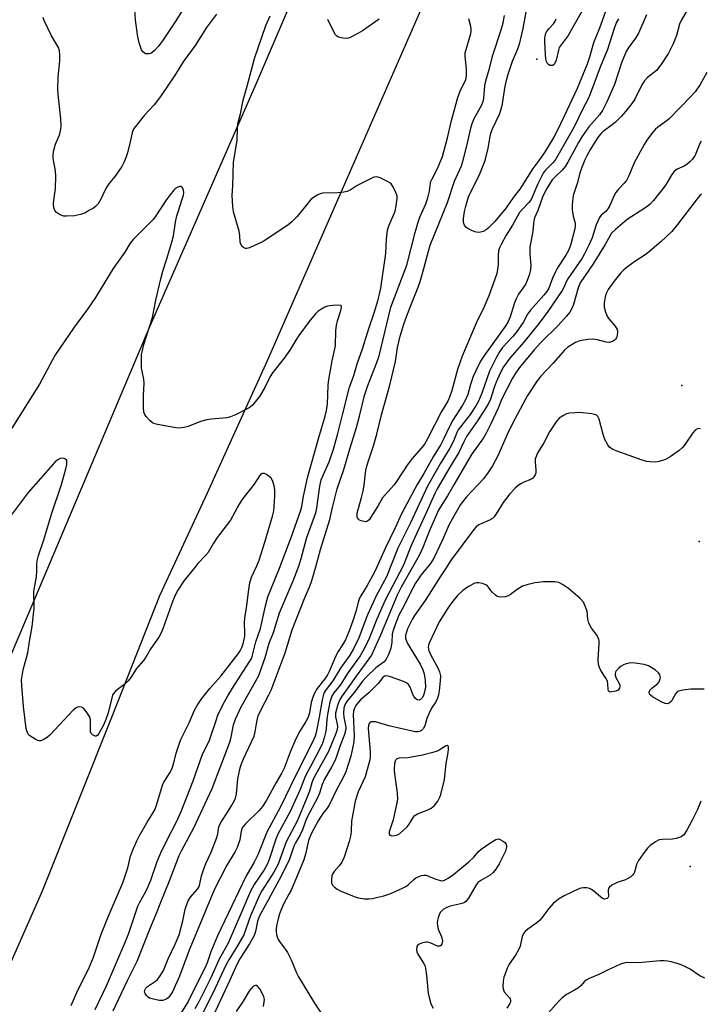
# Model space of a CAD drawing. Units: inches. Extents: x 1333761 to 1339761, y 513446 to 517447.
# Drawn here: x 1335470 to 1335691, y 515453 to 515774 of the extents above; entities that cross this region are included whole.
import ezdxf

# ---------------------------------------------------------------- set-up
doc = ezdxf.new("R2010")
doc.units = ezdxf.units.IN
doc.header["$MEASUREMENT"] = 0
for name, color, linetype in [('ELEV-Spot Elevation', 7, 'Continuous'), ('TRANS-Road', 130, 'Continuous'), ('Undefined', 1, 'Continuous')]:
    doc.layers.add(name, color=color, linetype=linetype)

msp = doc.modelspace()

# ---------------------------------------------------------------- linework, layer by layer
at = {"layer": 'ELEV-Spot Elevation'}
for p in [(1335638.17, 515760.95, 365.84), (1335685.39, 515654.71, 351.07), (1335691.03, 515603.98, 348.27), (1335688.08, 515498.12, 344.29)]:
    msp.add_point(p, dxfattribs=at)
at = {"layer": 'TRANS-Road'}
for points in [[(1335411.05, 515437.86), (1335424.24, 515467.93), (1335447.51, 515520.88), (1335479.97, 515597.33), (1335512.43, 515674.15), (1335546.64, 515752.37), (1335574.01, 515816.31)], [(1335600.72, 515777.53), (1335574.09, 515716.75), (1335550.46, 515662.79), (1335530.29, 515618.3), (1335515.47, 515586.2), (1335500.19, 515547.67), (1335477.2, 515490.06), (1335444.73, 515416.51)]]:
    msp.add_lwpolyline(points, dxfattribs=at)
at = {"layer": 'Undefined'}
for points, elevation in [([(1335690.35, 515782.66), (1335685.15, 515773.51), (1335684.63, 515772.34), (1335683.65, 515768.71), (1335682.58, 515765.91), (1335681.05, 515762.93), (1335678.51, 515759.09), (1335677.13, 515757.27), (1335674.22, 515754.98), (1335673.1, 515753.79), (1335672.25, 515752.35), (1335670.11, 515747.97), (1335669.12, 515746.53), (1335667.14, 515744.01), (1335665.6, 515742.3), (1335663.79, 515740.5), (1335662.67, 515739.57), (1335659.81, 515737.45), (1335658.98, 515736.71), (1335658.24, 515735.82), (1335656.83, 515733.65), (1335655.62, 515731.69), (1335654.45, 515729.48), (1335653.84, 515728.21), (1335652.71, 515725.5), (1335652.15, 515723.89), (1335651.3, 515720.45), (1335650.06, 515716.53), (1335649.75, 515714.8), (1335649.66, 515713.34), (1335649.68, 515711.87), (1335649.98, 515709.81), (1335650.65, 515707.57), (1335650.7, 515706.71), (1335650.53, 515705.68), (1335649.29, 515700.78), (1335648.97, 515699.77), (1335648.51, 515698.69), (1335647.67, 515697.13), (1335644.96, 515693.01), (1335644.23, 515691.76), (1335643.25, 515689.67), (1335642.08, 515686.46), (1335641.43, 515685.28), (1335640.5, 515684.13), (1335636.09, 515679.3), (1335635.18, 515677.93), (1335633.73, 515675.24), (1335631.67, 515672.34), (1335630.38, 515670.72), (1335627, 515667.1), (1335626.01, 515665.72), (1335625.05, 515663.94), (1335622.79, 515659.38), (1335620.34, 515652.23), (1335619.21, 515649.6), (1335618.35, 515648.14), (1335616.46, 515645.32), (1335612.57, 515640.24), (1335612.15, 515639.42), (1335611.03, 515636.6), (1335609.92, 515634.34), (1335606.71, 515629.22), (1335602.64, 515621.91), (1335597.06, 515610), (1335593.02, 515601.79), (1335589.23, 515592.42), (1335585.96, 515586.19), (1335584.93, 515584.06), (1335583.15, 515580.02), (1335580.27, 515572.6), (1335578.56, 515568.97), (1335577.4, 515566.94), (1335574.36, 515562.65), (1335571.77, 515558.56), (1335569.61, 515555.72), (1335569.05, 515554.74), (1335568.69, 515553.73), (1335568.36, 515552.42), (1335567.36, 515546.69), (1335566.36, 515541.72), (1335566.06, 515540.51), (1335565.69, 515539.56), (1335558.05, 515524.23), (1335554.83, 515517.58), (1335550.39, 515509.34), (1335548.1, 515503.54), (1335547.38, 515501.93), (1335546.19, 515499.56), (1335543.5, 515494.84), (1335536.65, 515480.53), (1335534.29, 515475.49), (1335533.16, 515472.91), (1335532.18, 515470.37), (1335530.92, 515466.77), (1335530.15, 515464.97), (1335526.88, 515458.57), (1335524.72, 515454.13), (1335522.31, 515450.13)], 358), ([(1335524.14, 515778.92), (1335520.79, 515773.42), (1335516.63, 515767.24), (1335515.2, 515765.35), (1335513.85, 515763.76), (1335512.98, 515763.06), (1335512.51, 515762.82), (1335511.96, 515762.69), (1335511.4, 515762.67), (1335510.87, 515762.76), (1335510.41, 515763), (1335510.01, 515763.35), (1335509.55, 515764.04), (1335508.78, 515766.29), (1335508.37, 515768.29), (1335507.59, 515773.71), (1335507.26, 515778.92)], 360), ([(1335661.83, 515780.02), (1335658.6, 515771.02), (1335656.64, 515766.32), (1335655.33, 515761.57), (1335654.61, 515759.33), (1335651.36, 515751.38), (1335647.08, 515742.36), (1335644.67, 515737.42), (1335643.69, 515735.61), (1335640.64, 515730.63), (1335638.84, 515727.99), (1335636.88, 515725.34), (1335632.66, 515718.61), (1335630.65, 515716.01), (1335628.2, 515712.61), (1335624.53, 515708.11), (1335622.48, 515706), (1335621.73, 515705.44), (1335620.68, 515704.91), (1335619.87, 515704.61), (1335619.06, 515704.48), (1335617.97, 515704.75), (1335616.08, 515705.65), (1335615.12, 515706.29), (1335614.62, 515706.95), (1335614.36, 515707.75), (1335614.35, 515709.12), (1335614.62, 515711.34), (1335615.05, 515713.14), (1335615.74, 515715.39), (1335616.21, 515716.66), (1335619.42, 515723.05), (1335620.11, 515724.68), (1335621.33, 515728.02), (1335622.39, 515731.94), (1335623, 515735.83), (1335623.28, 515736.92), (1335623.82, 515738.26), (1335626.02, 515743.01), (1335626.74, 515745.05), (1335627.02, 515746.44), (1335627.77, 515751.51), (1335628.24, 515753.7), (1335628.87, 515756.1), (1335630.25, 515760.27), (1335632.02, 515764.37), (1335632.68, 515766.29), (1335633.74, 515771), (1335634.85, 515776.88)], 364), ([(1335534.02, 515775.64), (1335530.74, 515771.23), (1335527.04, 515765.41), (1335523.11, 515760.08), (1335520.28, 515755.54), (1335515.8, 515748.85), (1335513.66, 515746.12), (1335510.55, 515742.77), (1335507.17, 515738.45), (1335506.74, 515737.72), (1335506.48, 515736.96), (1335505.87, 515734), (1335505.02, 515730.52), (1335504.6, 515729.12), (1335503.98, 515727.53), (1335503.16, 515726.04), (1335502.24, 515724.6), (1335500.87, 515722.76), (1335499.24, 515720.81), (1335498.28, 515719.44), (1335497.75, 515718.45), (1335496.38, 515715.34), (1335495.95, 515714.61), (1335495.42, 515713.92), (1335494.64, 515713.05), (1335494, 515712.48), (1335492.47, 515711.66), (1335491.33, 515710.93), (1335489.74, 515710.35), (1335487.77, 515709.95), (1335485.13, 515709.81), (1335484.31, 515709.87), (1335483.63, 515710.03), (1335482.84, 515710.38), (1335481.9, 515711.03), (1335481.4, 515711.66), (1335481.13, 515712.39), (1335480.94, 515713.44), (1335480.92, 515714.19), (1335481.61, 515718.86), (1335481.69, 515722.82), (1335481.55, 515724.64), (1335480.87, 515728.68), (1335480.83, 515729.85), (1335481.06, 515731.3), (1335481.57, 515733.32), (1335482.87, 515736.3), (1335483.15, 515737.11), (1335483.37, 515738.17), (1335483.48, 515739.24), (1335483.34, 515741.55), (1335482.52, 515748.45), (1335482.33, 515750.97), (1335482.46, 515755.07), (1335483.02, 515760.35), (1335483.04, 515762.35), (1335482.9, 515763.73), (1335482.6, 515764.8), (1335480.34, 515768.6), (1335477.91, 515773.52), (1335477.61, 515774.58)], 358), ([(1335500.38, 515451.16), (1335504.87, 515460.75), (1335507.23, 515465.34), (1335508.13, 515467.29), (1335512.24, 515477.68), (1335514.2, 515482.36), (1335515.82, 515486.55), (1335518.64, 515493.44), (1335521.8, 515501.65), (1335522.68, 515503.47), (1335526.59, 515510.74), (1335532.61, 515523.48), (1335538.27, 515538.58), (1335538.72, 515540.23), (1335539.53, 515544.24), (1335540.11, 515546.12), (1335541.98, 515550.06), (1335546.58, 515558.08), (1335547.72, 515560.31), (1335549.84, 515566.17), (1335551.11, 515570.83), (1335552.54, 515574.33), (1335554.45, 515580.69), (1335558.9, 515591.08), (1335560.9, 515596.2), (1335561.55, 515598.36), (1335563.21, 515604.89), (1335563.85, 515606.75), (1335565.89, 515612.03), (1335566.31, 515613.31), (1335566.62, 515614.93), (1335567.62, 515621.98), (1335568.07, 515623.98), (1335568.75, 515625.76), (1335570.58, 515629.89), (1335572.04, 515634.01), (1335573.5, 515639.12), (1335575.07, 515645.63), (1335577.28, 515654.14), (1335578.61, 515658), (1335579.74, 515661.77), (1335581.51, 515666.64), (1335583.68, 515673.64), (1335585.31, 515678.41), (1335586.48, 515682.28), (1335587.03, 515684.51), (1335587.41, 515686.46), (1335588.84, 515696.13), (1335589.03, 515697.85), (1335589.33, 515702.41), (1335589.66, 515705.33), (1335590.06, 515706.74), (1335591.58, 515710.19), (1335592.07, 515711.5), (1335592.43, 515713.25), (1335592.74, 515715.63), (1335592.71, 515716.5), (1335592.37, 515717.59), (1335591.47, 515719.44), (1335590.81, 515720.36), (1335590.36, 515720.73), (1335589.61, 515721.19), (1335587.18, 515722.36), (1335586.14, 515722.61), (1335585.21, 515722.5), (1335583.86, 515721.93), (1335580.42, 515720.18), (1335579.39, 515719.6), (1335577.49, 515718.35), (1335576.49, 515717.88), (1335575.35, 515717.62), (1335573.29, 515717.41), (1335568.45, 515717.31), (1335567.65, 515717.17), (1335566.9, 515716.85), (1335565.48, 515715.98), (1335564.62, 515715.26), (1335560.24, 515709.79), (1335559.46, 515708.94), (1335558.47, 515708.01), (1335557.13, 515706.97), (1335549.5, 515701.83), (1335548.5, 515701.26), (1335546.32, 515700.27), (1335544.67, 515699.58), (1335543.87, 515699.35), (1335543.36, 515699.34), (1335542.9, 515699.53), (1335542.29, 515700.03), (1335541.85, 515700.7), (1335541.68, 515701.43), (1335541.55, 515703.61), (1335541.33, 515705.02), (1335539.53, 515711.25), (1335539.24, 515712.96), (1335539.1, 515716.73), (1335539.31, 515719.64), (1335539.48, 515727.42), (1335540.72, 515734.47), (1335540.78, 515738.77), (1335540.87, 515739.89), (1335541.75, 515743.16), (1335542.67, 515747.63), (1335543.94, 515752.13), (1335545.74, 515759.11), (1335546.36, 515761.19), (1335550.05, 515771.94), (1335551.47, 515775.05)], 358), ([(1335673.9, 515775.38), (1335671.25, 515769.47), (1335670.29, 515767.86), (1335668.1, 515764.89), (1335667.28, 515763.44), (1335666.48, 515761.64), (1335665.78, 515759.83), (1335663.42, 515752.69), (1335660.95, 515747.05), (1335659.6, 515744.29), (1335658.63, 515742.88), (1335655.16, 515738.9), (1335652.84, 515735.67), (1335651.74, 515733.81), (1335648.28, 515727.39), (1335647.51, 515726.16), (1335646.39, 515724.8), (1335644.29, 515722.8), (1335643.23, 515721.64), (1335642.29, 515720.32), (1335641.43, 515718.84), (1335640.2, 515716.35), (1335638.48, 515711.73), (1335637.48, 515709.33), (1335637.19, 515708.33), (1335636.78, 515704.36), (1335636.09, 515701), (1335635.93, 515699.87), (1335635.94, 515697.59), (1335636.25, 515693.88), (1335636.12, 515692.54), (1335635.77, 515690.93), (1335635.1, 515688.95), (1335634.51, 515687.59), (1335632.25, 515684.46), (1335631.53, 515683.16), (1335630.96, 515681.66), (1335629.47, 515677.11), (1335628.87, 515675.58), (1335628.07, 515674.25), (1335621.16, 515664.59), (1335619.91, 515662.69), (1335618.31, 515659.52), (1335617.47, 515657.63), (1335616.64, 515655.07), (1335615.76, 515651.79), (1335615.03, 515650.04), (1335614.02, 515648.27), (1335610.91, 515643.48), (1335609.65, 515641.11), (1335607.97, 515637.44), (1335606.98, 515635.5), (1335604.48, 515631.54), (1335601.41, 515626.07), (1335599.25, 515622.52), (1335594.13, 515612.94), (1335592.1, 515608.4), (1335588.88, 515601.62), (1335585.49, 515594.19), (1335583.02, 515589.55), (1335580.98, 515586.28), (1335580.54, 515585.43), (1335580.19, 515584.47), (1335579.3, 515581.11), (1335578.31, 515578.12), (1335577.32, 515575.42), (1335575.89, 515571.92), (1335575, 515570.28), (1335573.59, 515568.12), (1335572.77, 515566.66), (1335570.75, 515561.79), (1335570.11, 515560.47), (1335569.27, 515559.24), (1335566.73, 515556.04), (1335565.9, 515554.56), (1335565.22, 515552.91), (1335564.77, 515551.53), (1335564.24, 515548.18), (1335563.81, 515546.78), (1335563.03, 515545.28), (1335561.09, 515542.18), (1335559.8, 515539.63), (1335557.97, 515535.37), (1335555.97, 515530.17), (1335555.24, 515528.6), (1335553.33, 515525.51), (1335550.18, 515519.49), (1335548.94, 515517.62), (1335547.89, 515516.3), (1335543.44, 515512), (1335542.84, 515511.35), (1335542.33, 515510.65), (1335541.97, 515509.63), (1335541.57, 515506.78), (1335540.67, 515504.31), (1335540.04, 515503.04), (1335537.18, 515498.31), (1335535.14, 515494.36), (1335533.36, 515490.68), (1335525.05, 515470.84), (1335521.94, 515462.39), (1335519.61, 515457.3), (1335518.82, 515456.05), (1335518.23, 515455.39), (1335517.78, 515455.05), (1335517.03, 515454.68), (1335516.5, 515454.53), (1335515.37, 515454.5), (1335513.04, 515454.99), (1335512.22, 515455.28), (1335511.75, 515455.56), (1335511.18, 515456.1), (1335510.75, 515456.71), (1335510.59, 515457.16), (1335510.66, 515457.85), (1335510.98, 515458.47), (1335511.48, 515459), (1335514.15, 515460.78), (1335514.81, 515461.32), (1335515.68, 515462.47), (1335516.69, 515464.23), (1335518.27, 515468.09), (1335520.55, 515472.78), (1335521.81, 515475.89), (1335523.07, 515480.44), (1335523.76, 515484.2), (1335524.67, 515486.72), (1335525.37, 515488.02), (1335527.74, 515490.7), (1335528.21, 515491.4), (1335528.42, 515491.9), (1335529.12, 515495.08), (1335529.63, 515496.71), (1335530.55, 515499.07), (1335532.27, 515502.83), (1335534.06, 515507.5), (1335534.4, 515508.78), (1335534.75, 515510.98), (1335535.02, 515511.78), (1335535.56, 515512.77), (1335537.45, 515515.61), (1335538.96, 515518.06), (1335539.81, 515519.56), (1335540.16, 515520.33), (1335540.47, 515521.78), (1335540.87, 515526.62), (1335541.7, 515530.21), (1335542.14, 515531.59), (1335542.75, 515533.13), (1335546.22, 515540.6), (1335546.55, 515541.91), (1335547.04, 515545.26), (1335547.54, 515547.12), (1335548.48, 515549.28), (1335551.02, 515553.97), (1335551.71, 515555.5), (1335556.28, 515567.66), (1335558.61, 515575.17), (1335562.62, 515585.32), (1335564.32, 515589.42), (1335564.96, 515591.23), (1335566.28, 515595.63), (1335567.83, 515601.34), (1335570.83, 515611.08), (1335571.69, 515615.01), (1335573.23, 515621.09), (1335575.4, 515627.4), (1335577.41, 515634.41), (1335579.52, 515641.09), (1335580.48, 515644.69), (1335582.07, 515651.44), (1335583.22, 515654.75), (1335586.13, 515662.22), (1335586.87, 515664.41), (1335590.65, 515680.19), (1335593.34, 515687.03), (1335595.85, 515693.92), (1335598.61, 515704.5), (1335599.49, 515707.53), (1335600.18, 515709.51), (1335602.05, 515713.83), (1335602.78, 515715.87), (1335603.31, 515717.99), (1335603.61, 515720.56), (1335603.76, 515721.18), (1335604.09, 515721.99), (1335605.85, 515725.42), (1335607.49, 515729.26), (1335609.15, 515735.31), (1335610.47, 515741.02), (1335612.52, 515748.46), (1335613.41, 515750.85), (1335614.94, 515754.01), (1335615.18, 515754.73), (1335615.33, 515755.51), (1335615.32, 515757.73), (1335614.87, 515761.93), (1335614.87, 515763.02), (1335616.67, 515769.28), (1335616.85, 515770.12), (1335616.88, 515770.84), (1335616.76, 515771.61), (1335616.09, 515774.13)], 360), ([(1335664.72, 515774.07), (1335664.15, 515772.99), (1335663.39, 515770.97), (1335661.14, 515764.1), (1335658.78, 515758.4), (1335655.46, 515749.32), (1335654.87, 515748.07), (1335653.13, 515744.81), (1335650.33, 515738.97), (1335648.98, 515736.46), (1335644.16, 515728.11), (1335643.43, 515727.18), (1335640.86, 515724.73), (1335640.24, 515723.9), (1335638.52, 515720.33), (1335636.34, 515715.3), (1335635.57, 515714.26), (1335633.4, 515712.06), (1335632.55, 515711), (1335631.87, 515709.88), (1335630.29, 515706.94), (1335628.17, 515703.64), (1335626.54, 515700.61), (1335626.06, 515699.55), (1335625.76, 515698.52), (1335625.6, 515697.11), (1335625.56, 515694.06), (1335625.44, 515692.62), (1335625.14, 515691.2), (1335624.52, 515689.29), (1335622.54, 515683.86), (1335620.9, 515680.15), (1335618.5, 515675.06), (1335613.89, 515664.29), (1335612.38, 515659.95), (1335610.56, 515653.11), (1335609.8, 515650.94), (1335609.21, 515649.62), (1335607.19, 515646.25), (1335602.78, 515637.56), (1335601.62, 515635.62), (1335600.74, 515634.48), (1335597.66, 515630.91), (1335596.01, 515628.82), (1335592.52, 515623.43), (1335591.72, 515622.32), (1335587.96, 515618.1), (1335586.5, 515615.38), (1335584.91, 515613.01), (1335583.69, 515611.01), (1335583.13, 515610.5), (1335582.4, 515610.36), (1335581.04, 515610.67), (1335580.53, 515610.89), (1335580.12, 515611.21), (1335579.88, 515611.58), (1335579.74, 515612), (1335579.71, 515612.63), (1335579.79, 515613.17), (1335581.15, 515618.2), (1335581.64, 515620.41), (1335581.97, 515622.3), (1335582.43, 515626.27), (1335582.67, 515627.67), (1335583.29, 515629.84), (1335585, 515635.03), (1335586.17, 515638.86), (1335587.67, 515645.19), (1335590.37, 515654.79), (1335592.22, 515662.54), (1335592.91, 515667.13), (1335593.77, 515670.73), (1335594.86, 515674.34), (1335595.61, 515676.52), (1335597, 515680.26), (1335599.62, 515686.73), (1335600.25, 515688.54), (1335601.15, 515691.59), (1335602.95, 515698.43), (1335603.54, 515700.36), (1335609.11, 515714.29), (1335611.38, 515721.2), (1335613.63, 515726.29), (1335614.15, 515727.66), (1335615.63, 515733.58), (1335616.73, 515738.52), (1335617.16, 515740.06), (1335617.83, 515741.61), (1335620.18, 515745.89), (1335620.76, 515747.16), (1335620.97, 515748.21), (1335621.28, 515752.31), (1335621.57, 515753.92), (1335622.73, 515757.6), (1335623.91, 515762.23), (1335626.53, 515770.17), (1335627.27, 515772.77), (1335627.62, 515775.21)], 362), ([(1335652.93, 515776.72), (1335650.29, 515772.19), (1335648.43, 515768.7), (1335645.76, 515765.23), (1335645.51, 515764.72), (1335645.25, 515763.88), (1335644.53, 515760.68), (1335644.09, 515759.63), (1335643.79, 515759.21), (1335643.42, 515758.94), (1335643, 515758.87), (1335642.56, 515758.94), (1335641.94, 515759.23), (1335641.62, 515759.56), (1335641.32, 515760.25), (1335641.13, 515761.03), (1335640.99, 515762.48), (1335640.84, 515766.59), (1335640.84, 515767.75), (1335640.92, 515768.61), (1335641.13, 515769.42), (1335641.54, 515770.2), (1335642.06, 515770.86), (1335643.59, 515772.48), (1335644.09, 515773.13), (1335644.52, 515774.11)], 366), ([(1335586.86, 515774.03), (1335581.42, 515770.23), (1335579.95, 515769.35), (1335577.69, 515768.14), (1335576.92, 515767.82), (1335576.13, 515767.67), (1335575.04, 515767.78), (1335573.71, 515768.15), (1335573.03, 515768.52), (1335572.67, 515768.92), (1335572.1, 515769.91), (1335570.2, 515773.9)], 360), ([(1335693.54, 515756.64), (1335691.3, 515752.7), (1335689.69, 515750.37), (1335688.34, 515748.84), (1335681.35, 515741.69), (1335680.56, 515741), (1335677.51, 515738.8), (1335676.67, 515738.08), (1335675.93, 515737.23), (1335674.23, 515734.92), (1335673.15, 515733.24), (1335669.87, 515727.18), (1335668.09, 515722.97), (1335667.35, 515721.49), (1335666.63, 515720.59), (1335664.75, 515718.69), (1335663.91, 515717.59), (1335663.23, 515716.39), (1335661.98, 515713.35), (1335661.29, 515712.2), (1335660.6, 515711.39), (1335659.16, 515710.22), (1335658.53, 515709.37), (1335657.46, 515707.05), (1335656.21, 515702.78), (1335655.16, 515700.39), (1335653.67, 515697.54), (1335652.89, 515696.23), (1335648.26, 515689.46), (1335647.86, 515688.69), (1335647.01, 515686.58), (1335646.48, 515685.6), (1335641.76, 515678.82), (1335638.95, 515675), (1335634, 515668.83), (1335629.39, 515663.59), (1335627.36, 515660.82), (1335626.35, 515658.92), (1335624.92, 515655.78), (1335624.3, 515654.12), (1335623.08, 515650.23), (1335622.41, 515648.64), (1335619.13, 515643.52), (1335615.35, 515638.1), (1335614.54, 515636.56), (1335612.86, 515632.87), (1335609.94, 515628.17), (1335605.82, 515621.12), (1335605.01, 515619.55), (1335602.23, 515613.25), (1335597.34, 515602.66), (1335594.77, 515596.2), (1335588.85, 515584.83), (1335586.1, 515578.59), (1335583.69, 515572.37), (1335582.04, 515568.96), (1335580.74, 515566.69), (1335576.82, 515561.25), (1335574.17, 515557.1), (1335572.11, 515554.65), (1335571.45, 515553.55), (1335570.89, 515551.64), (1335570.07, 515547.6), (1335569.85, 515546.03), (1335569.63, 515542.9), (1335569.47, 515541.72), (1335569.01, 515539.99), (1335568.44, 515538.29), (1335567.23, 515535.73), (1335562.77, 515527.4), (1335561.24, 515523.22), (1335557.91, 515516), (1335553.93, 515508.61), (1335553.3, 515507.03), (1335551.21, 515500.68), (1335550.53, 515498.95), (1335549.44, 515497.07), (1335546.24, 515492.3), (1335545.03, 515490.11), (1335542.24, 515483.41), (1335537.78, 515473.17), (1335534.83, 515467.9), (1335532.18, 515461.91), (1335528.25, 515454.03), (1335526.97, 515451.72)], 356), ([(1335691.61, 515734.25), (1335691.2, 515733.54), (1335689.66, 515729.73), (1335689.28, 515729.03), (1335688.79, 515728.38), (1335687.87, 515727.39), (1335687.03, 515726.71), (1335686.1, 515726.18), (1335683.88, 515725.17), (1335683.42, 515724.88), (1335682.8, 515724.31), (1335682.09, 515723.41), (1335680.62, 515720.82), (1335679.82, 515719.57), (1335676.13, 515714.97), (1335674.97, 515713.65), (1335673.37, 515712.41), (1335667.6, 515708.72), (1335663.76, 515705.5), (1335662.52, 515704.29), (1335662.02, 515703.59), (1335660.47, 515700.67), (1335656.5, 515694.3), (1335652.28, 515688.13), (1335651.59, 515686.5), (1335650.12, 515681.1), (1335649.57, 515679.82), (1335648.89, 515678.61), (1335647.82, 515677.26), (1335645.13, 515674.27), (1335639.46, 515668.74), (1335637.29, 515666.38), (1335632.6, 515660.6), (1335631.46, 515659.03), (1335630.23, 515657.08), (1335626.81, 515650.35), (1335625.56, 515647.33), (1335623.27, 515642.23), (1335621.73, 515639.17), (1335620.81, 515637.71), (1335616.94, 515632.21), (1335611.14, 515622.34), (1335609.18, 515618.78), (1335606.86, 515615.19), (1335606.24, 515614.11), (1335603.37, 515607.69), (1335601.09, 515601.92), (1335600.03, 515599.57), (1335599.09, 515597.8), (1335594.06, 515589.02), (1335592.76, 515586.47), (1335587.32, 515573.4), (1335584.36, 515566.97), (1335583.58, 515565.73), (1335579.36, 515560.09), (1335577.04, 515556.7), (1335574.81, 515553.72), (1335574.05, 515552.51), (1335573.42, 515550.88), (1335572.73, 515548.01), (1335572.72, 515546.82), (1335573.24, 515544.5), (1335573.33, 515543.68), (1335573.21, 515542.67), (1335572.79, 515541.37), (1335570.36, 515535.55), (1335566.16, 515527.98), (1335565.43, 515526.52), (1335564.97, 515525.3), (1335564.18, 515522.64), (1335563.33, 515520.46), (1335560.2, 515512.92), (1335556.63, 515506.1), (1335553.99, 515498.88), (1335552.63, 515496.3), (1335548.68, 515490.2), (1335547.91, 515488.83), (1335545.07, 515482), (1335542.82, 515475.89), (1335540.9, 515472.48), (1335537.98, 515467.77), (1335537.01, 515465.97), (1335532.91, 515457.07), (1335527.92, 515447.23)], 354), ([(1335494.52, 515451.51), (1335498.2, 515459.21), (1335504.41, 515473.67), (1335505.43, 515476.41), (1335508.42, 515485.23), (1335509.01, 515486.45), (1335510.95, 515489.92), (1335511.64, 515491.39), (1335512.56, 515493.7), (1335514.7, 515499.69), (1335515.89, 515502.59), (1335517.66, 515506.32), (1335521.09, 515512.88), (1335522.44, 515515.97), (1335526.34, 515526), (1335529.29, 515534.39), (1335531.64, 515539.27), (1335533.81, 515545.7), (1335534.45, 515547.33), (1335536.03, 515550.71), (1335537.64, 515553.67), (1335539.15, 515556.17), (1335544.62, 515564.6), (1335545.2, 515565.62), (1335545.59, 515566.53), (1335546.77, 515571.22), (1335548.24, 515575.63), (1335549.88, 515582.94), (1335550.69, 515585.93), (1335554.43, 515595.23), (1335558.23, 515605.28), (1335561.44, 515614.17), (1335561.75, 515615.34), (1335562.33, 515618.69), (1335563.68, 515625.09), (1335567.3, 515637.83), (1335569.36, 515644.71), (1335569.76, 515646.57), (1335570.06, 515648.65), (1335570.33, 515654.8), (1335570.5, 515656.62), (1335571.58, 515662.74), (1335572.67, 515667.62), (1335572.81, 515672.6), (1335572.97, 515674.3), (1335573.32, 515675.72), (1335574.45, 515679.12), (1335574.67, 515680.15), (1335574.6, 515680.56), (1335574.44, 515680.74), (1335573.8, 515680.91), (1335571.81, 515680.78), (1335570.06, 515680.51), (1335569.24, 515680.2), (1335567.94, 515679.49), (1335566.96, 515678.82), (1335566.14, 515678.03), (1335564.49, 515676), (1335560.75, 515670.99), (1335559.78, 515669.5), (1335557.83, 515666.22), (1335556.03, 515663.61), (1335552.14, 515658.83), (1335551.45, 515657.67), (1335549.67, 515654.04), (1335547.94, 515651.17), (1335545.72, 515648.37), (1335545.08, 515647.76), (1335544.61, 515647.43), (1335540.16, 515645.14), (1335538.54, 515644.47), (1335537.29, 515644.23), (1335532.25, 515643.79), (1335530.82, 515643.58), (1335528.75, 515642.98), (1335524.74, 515641.37), (1335523.36, 515641.03), (1335521.66, 515640.88), (1335520.22, 515641.01), (1335514.73, 515641.99), (1335513.9, 515642.2), (1335513.14, 515642.56), (1335512.27, 515643.3), (1335511.1, 515644.58), (1335510.62, 515645.27), (1335510.36, 515646.06), (1335510.25, 515647.52), (1335510.22, 515651.41), (1335510.43, 515655.51), (1335510.29, 515656.81), (1335509.74, 515659.38), (1335509.57, 515660.52), (1335509.53, 515662.5), (1335509.61, 515664.77), (1335509.86, 515666.16), (1335510.37, 515668.09), (1335513.19, 515676.91), (1335514.21, 515682.53), (1335515.82, 515689.5), (1335516.5, 515691.93), (1335517.73, 515695.6), (1335519.47, 515701.41), (1335519.95, 515703.43), (1335520.66, 515707.95), (1335521.09, 515709.93), (1335521.47, 515711.31), (1335522.85, 515715.34), (1335523.26, 515716.73), (1335523.37, 515717.57), (1335523.28, 515718.36), (1335522.93, 515719.03), (1335522.41, 515719.48), (1335522.01, 515719.55), (1335521.37, 515719.34), (1335520.73, 515718.93), (1335520.1, 515718.36), (1335517.67, 515715.33), (1335514.21, 515709.97), (1335513.35, 515708.82), (1335511.51, 515706.87), (1335506.81, 515702.26), (1335505.85, 515701.1), (1335504.15, 515698.11), (1335500.4, 515692.76), (1335494.65, 515683.42), (1335492, 515679.59), (1335487.45, 515673.38), (1335481.55, 515664.76), (1335480.57, 515663.07), (1335476.41, 515655.18), (1335467.35, 515640.86)], 356), ([(1335691.82, 515716.98), (1335691.26, 515716.59), (1335690.32, 515715.54), (1335684, 515707.09), (1335682.11, 515704.87), (1335678.5, 515701.47), (1335674.34, 515697.95), (1335673.43, 515697.27), (1335670.12, 515695.11), (1335667.69, 515693.35), (1335666.54, 515692.42), (1335665.56, 515691.36), (1335663.34, 515688.67), (1335661.44, 515685.98), (1335660.79, 515684.72), (1335660.46, 515683.64), (1335660.11, 515681.65), (1335660.1, 515680.25), (1335660.56, 515678.61), (1335661.23, 515677.04), (1335661.65, 515676.42), (1335663.72, 515674), (1335664.29, 515673), (1335664.42, 515672.19), (1335664.34, 515671.06), (1335664.12, 515670.28), (1335663.84, 515669.84), (1335663.46, 515669.49), (1335662.77, 515669.07), (1335661.76, 515668.75), (1335660.74, 515668.85), (1335657.97, 515669.64), (1335656.23, 515669.82), (1335654.76, 515669.72), (1335652.73, 515669.39), (1335651.89, 515669.16), (1335650.81, 515668.67), (1335648.26, 515667.15), (1335647.16, 515666.22), (1335645.63, 515664.53), (1335643.51, 515662.01), (1335639.53, 515657.71), (1335638.31, 515656.28), (1335635.21, 515651.47), (1335631.1, 515643.94), (1335629.02, 515639.71), (1335625.48, 515631.86), (1335623.73, 515628.51), (1335622.23, 515626.27), (1335620.83, 515624.33), (1335615.31, 515618.44), (1335614.11, 515617), (1335613.34, 515615.92), (1335611.14, 515612.16), (1335609.55, 515609.22), (1335607.45, 515604.43), (1335604.66, 515598.5), (1335603.57, 515596.8), (1335600.47, 515592.96), (1335599.64, 515591.8), (1335598.72, 515590.33), (1335597.15, 515587.5), (1335595.13, 515583.33), (1335593.29, 515579.92), (1335592.16, 515577.13), (1335591.53, 515575.25), (1335591.17, 515573.88), (1335591.05, 515571.05), (1335590.74, 515569.17), (1335590.05, 515567.33), (1335589.18, 515565.57), (1335588.5, 515564.73), (1335585.78, 515562.78), (1335582.78, 515559.91), (1335581.52, 515558.41), (1335578.92, 515554.87), (1335576.55, 515552.19), (1335575.92, 515551.21), (1335575.62, 515550.45), (1335575.41, 515549.65), (1335575.28, 515548.02), (1335575.37, 515546.73), (1335576.01, 515543.49), (1335575.98, 515542.24), (1335575.64, 515541.12), (1335574.17, 515537.52), (1335573.02, 515533.94), (1335572.55, 515532.71), (1335571.48, 515530.64), (1335569.12, 515526.53), (1335568.38, 515524.81), (1335567.43, 515521.97), (1335566.9, 515520.69), (1335563.2, 515513.77), (1335561.97, 515510.03), (1335561.2, 515508.42), (1335559.68, 515505.82), (1335559.11, 515504.68), (1335557.7, 515500.47), (1335557.1, 515499.11), (1335554.4, 515493.8), (1335550.19, 515486.18), (1335548.01, 515482.05), (1335547.32, 515480.3), (1335546.67, 515476.99), (1335546.21, 515475.67), (1335544.73, 515472.89), (1335541.59, 515468.04), (1335540.58, 515466.2), (1335538.32, 515461.09), (1335532.2, 515448.04)], 352), ([(1335691.45, 515640.65), (1335690.93, 515640.71), (1335690.52, 515640.63), (1335689.74, 515640.15), (1335689, 515639.28), (1335686.44, 515635.65), (1335685.54, 515634.5), (1335684.46, 515633.53), (1335681.61, 515631.45), (1335680.1, 515630.64), (1335677.99, 515629.94), (1335676.89, 515629.81), (1335674.94, 515629.83), (1335673.84, 515629.96), (1335672.47, 515630.36), (1335663.99, 515633.41), (1335662.94, 515633.84), (1335662.23, 515634.27), (1335661.83, 515634.67), (1335661.31, 515635.36), (1335660.3, 515637.16), (1335659.78, 515638.76), (1335658.51, 515643.72), (1335658.04, 515644.67), (1335657.45, 515645.13), (1335656.95, 515645.31), (1335656.12, 515645.47), (1335652.09, 515645.88), (1335650.66, 515645.87), (1335648.94, 515645.7), (1335647.84, 515645.45), (1335646.85, 515644.97), (1335645.47, 515644.04), (1335644.69, 515643.25), (1335642.35, 515639.61), (1335640.43, 515636.1), (1335638.57, 515632.95), (1335638.1, 515631.97), (1335637.69, 515630.72), (1335637.6, 515629.89), (1335637.85, 515627.11), (1335637.85, 515626.3), (1335637.65, 515625.58), (1335637.27, 515624.94), (1335636.93, 515624.58), (1335636.25, 515624.15), (1335633.92, 515623.2), (1335632.96, 515622.73), (1335632.1, 515622.16), (1335631.24, 515621.4), (1335629.41, 515619.44), (1335628.29, 515618.07), (1335627.28, 515616.63), (1335625, 515612.92), (1335624.34, 515612.01), (1335623.77, 515611.43), (1335622.77, 515610.85), (1335620.33, 515609.83), (1335619.32, 515609.33), (1335618.44, 515608.67), (1335617.66, 515607.85), (1335610.11, 515597.6), (1335608.69, 515595.3), (1335606.73, 515592.43), (1335601.85, 515584.7), (1335598.41, 515579.84), (1335597.71, 515578.7), (1335596.98, 515577.28), (1335596.15, 515575.48), (1335595.74, 515574.4), (1335595.5, 515573.27), (1335595.5, 515572.47), (1335595.66, 515571.8), (1335596.16, 515570.74), (1335600.2, 515564), (1335601.06, 515562.18), (1335601.51, 515560.79), (1335601.91, 515558.8), (1335601.92, 515556.31), (1335601.8, 515555.47), (1335601.57, 515554.6), (1335601.27, 515553.76), (1335600.86, 515553.01), (1335600.3, 515552.49), (1335599.86, 515552.31), (1335599.3, 515552.37), (1335598.71, 515552.76), (1335598.23, 515553.36), (1335597.86, 515554.07), (1335597.06, 515556.27), (1335596.69, 515557.03), (1335596.36, 515557.44), (1335595.75, 515557.89), (1335594.81, 515558.34), (1335590.63, 515559.91), (1335589.84, 515560.13), (1335589.09, 515560.18), (1335588.64, 515560.05), (1335588.12, 515559.7), (1335586.53, 515557.68), (1335585.17, 515556.24), (1335583.57, 515554.69), (1335580.87, 515552.34), (1335579.51, 515550.82), (1335579.04, 515550.11), (1335578.83, 515549.65), (1335578.57, 515548.67), (1335578.49, 515547.55), (1335578.75, 515540.69), (1335578.68, 515538.81), (1335578.36, 515537.12), (1335577.63, 515534.05), (1335576.02, 515528.98), (1335574.88, 515526.41), (1335573.16, 515523.25), (1335570.6, 515518.12), (1335569.99, 515517.14), (1335568.6, 515515.33), (1335567.03, 515513.02), (1335564.74, 515508.76), (1335563.92, 515506.58), (1335562.9, 515502.11), (1335562.35, 515500.3), (1335560.55, 515495.84), (1335558.22, 515490.45), (1335557.55, 515489.06), (1335555.79, 515485.86), (1335555.09, 515484.28), (1335554.49, 515482.66), (1335554.02, 515481.03), (1335553.62, 515479.38), (1335553.42, 515477.97), (1335553.37, 515476.83), (1335553.45, 515475.99), (1335553.67, 515475.17), (1335554.01, 515474.38), (1335554.64, 515473.4), (1335556.41, 515471.04), (1335557.04, 515470.06), (1335558.24, 515467.71), (1335560.03, 515463.45), (1335560.67, 515462.15), (1335565.82, 515453.63), (1335568.04, 515450.31)], 350), ([(1335486.69, 515452.84), (1335488.85, 515457.8), (1335492.32, 515464.7), (1335493.99, 515468.64), (1335496.48, 515476.05), (1335497.6, 515479.05), (1335498.69, 515481.72), (1335502.79, 515491.06), (1335503.48, 515492.77), (1335505.14, 515497.64), (1335506.03, 515501.49), (1335506.6, 515503.23), (1335508.02, 515506.46), (1335508.81, 515508.04), (1335511.32, 515512.32), (1335513.31, 515515.46), (1335514, 515516.78), (1335514.58, 515518.45), (1335516.37, 515524.6), (1335516.85, 515525.56), (1335518.82, 515528.58), (1335519.48, 515529.82), (1335519.99, 515531.39), (1335520.85, 515535), (1335521.91, 515538.32), (1335522.51, 515539.66), (1335525.09, 515544.86), (1335526.83, 515549.06), (1335527.63, 515550.58), (1335529.2, 515552.85), (1335531.85, 515556.08), (1335535.34, 515560.05), (1335541.06, 515567.39), (1335541.7, 515568.36), (1335542.19, 515569.38), (1335542.71, 515571.03), (1335543.17, 515573.08), (1335543.24, 515574.23), (1335543.13, 515577.47), (1335543.19, 515578.98), (1335543.82, 515583.06), (1335544.37, 515587.56), (1335544.83, 515590.44), (1335545.39, 515592.27), (1335547.13, 515595.98), (1335547.85, 515597.85), (1335549.74, 515603.74), (1335552.16, 515612.16), (1335552.58, 515613.86), (1335552.77, 515615.29), (1335552.99, 515618.77), (1335552.92, 515620.86), (1335552.75, 515622.05), (1335552.54, 515622.83), (1335552.15, 515623.83), (1335551.75, 515624.51), (1335551.16, 515625.09), (1335550.25, 515625.71), (1335549.54, 515626.05), (1335548.89, 515626.09), (1335548.53, 515625.92), (1335547.97, 515625.35), (1335546.22, 515622.59), (1335542.55, 515617.95), (1335541.37, 515616.06), (1335538.51, 515610.91), (1335534.21, 515605.26), (1335532.97, 515603.36), (1335531.26, 515600.34), (1335530.44, 515599.33), (1335527.88, 515596.71), (1335526.76, 515595.37), (1335523.5, 515591.24), (1335521.41, 515588.07), (1335520.39, 515586.21), (1335519.73, 515584.66), (1335516.5, 515575.54), (1335515.85, 515573.96), (1335515.17, 515572.74), (1335512.64, 515569.04), (1335510.98, 515566.27), (1335510.19, 515565.16), (1335507.99, 515562.54), (1335506.08, 515559.61), (1335505.28, 515558.56), (1335504.25, 515557.62), (1335501.21, 515555.26), (1335500.44, 515554.42), (1335500.18, 515553.92), (1335499.9, 515553.08), (1335498.7, 515548.13), (1335498, 515545.96), (1335497.18, 515544.17), (1335495.73, 515541.43), (1335495.32, 515540.85), (1335494.86, 515540.55), (1335494.45, 515540.55), (1335493.63, 515540.94), (1335493.16, 515541.45), (1335493, 515541.91), (1335492.93, 515542.42), (1335492.93, 515545.87), (1335492.82, 515546.43), (1335492.62, 515546.94), (1335491.55, 515548.63), (1335490.65, 515549.68), (1335490, 515550.04), (1335489.25, 515550.08), (1335488.74, 515549.97), (1335488.26, 515549.74), (1335487.39, 515549.02), (1335479.78, 515540.82), (1335478.84, 515540.1), (1335477.59, 515539.32), (1335476.83, 515539.02), (1335476.32, 515539.01), (1335475.8, 515539.16), (1335475.02, 515539.54), (1335473.25, 515540.64), (1335472.65, 515541.23), (1335472.21, 515542.26), (1335472.04, 515543.08), (1335471.21, 515550.19), (1335470.62, 515557.06), (1335470.55, 515558.85), (1335470.7, 515560.24), (1335471.06, 515562.17), (1335472.62, 515567.67), (1335473.16, 515571.42), (1335474, 515576.25), (1335474.6, 515582.18), (1335474.56, 515587.64), (1335475.4, 515592.39), (1335475.53, 515594.33), (1335475.5, 515596.51), (1335475.66, 515597.66), (1335476.11, 515599.32), (1335477.84, 515604.5), (1335480.29, 515612.87), (1335483.49, 515622.49), (1335484.97, 515627.56), (1335485.27, 515628.96), (1335485.33, 515629.79), (1335485.26, 515630.27), (1335485.02, 515630.63), (1335484.37, 515630.94), (1335483.59, 515631.03), (1335483.08, 515630.92), (1335482.37, 515630.54), (1335481.49, 515629.84), (1335480.7, 515629.02), (1335472.71, 515619.83), (1335460.89, 515604.3)], 354), ([(1335692.65, 515555.81), (1335688.3, 515555.82), (1335685.69, 515555.5), (1335684.32, 515555.19), (1335683.86, 515554.95), (1335683.31, 515554.37), (1335682.27, 515552.38), (1335681.96, 515551.95), (1335681.36, 515551.43), (1335680.69, 515551.11), (1335679.95, 515551.13), (1335678.65, 515551.72), (1335675.78, 515553.38), (1335675.13, 515553.88), (1335674.85, 515554.27), (1335674.79, 515554.92), (1335675.08, 515555.58), (1335675.64, 515556.17), (1335677.41, 515557.63), (1335677.96, 515558.25), (1335678.33, 515559.17), (1335678.4, 515559.66), (1335678.36, 515560.13), (1335678.2, 515560.56), (1335677.78, 515561.17), (1335676.65, 515562.16), (1335674.5, 515563.43), (1335673.16, 515563.87), (1335670.24, 515564.32), (1335668.79, 515564.37), (1335667.69, 515564.21), (1335666.88, 515564), (1335666.37, 515563.79), (1335665.66, 515563.34), (1335664.78, 515562.6), (1335664.02, 515561.81), (1335663.75, 515561.38), (1335663.64, 515560.91), (1335663.69, 515560.4), (1335663.95, 515559.6), (1335664.88, 515557.87), (1335665.19, 515557.1), (1335665.25, 515556.59), (1335665.14, 515556.12), (1335664.65, 515555.57), (1335663.9, 515555.24), (1335662.53, 515554.93), (1335662.05, 515554.92), (1335661.68, 515555.05), (1335661.49, 515555.34), (1335661.39, 515555.75), (1335661.32, 515557.53), (1335661.14, 515558.46), (1335660.65, 515559.44), (1335659.06, 515561.92), (1335658.61, 515562.88), (1335658.28, 515563.87), (1335658.15, 515565.5), (1335658.49, 515570.57), (1335658.47, 515571.45), (1335658.37, 515572.02), (1335658.18, 515572.56), (1335657.78, 515573.33), (1335656.03, 515575.7), (1335655.14, 515577.33), (1335654.78, 515578.66), (1335654.59, 515581.11), (1335654.07, 515582.66), (1335653.34, 515584.14), (1335652.33, 515585.38), (1335648.46, 515588.64), (1335646.58, 515589.97), (1335645.35, 515590.57), (1335644.04, 515590.8), (1335640.26, 515590.76), (1335638.62, 515590.63), (1335637.5, 515590.44), (1335634.91, 515589.8), (1335633.52, 515589.33), (1335631.8, 515588.32), (1335629.59, 515586.69), (1335628.92, 515586.28), (1335627.86, 515585.95), (1335626.48, 515585.77), (1335625.7, 515585.86), (1335625.21, 515586.09), (1335624.76, 515586.42), (1335623.71, 515587.43), (1335622.4, 515589.15), (1335622.03, 515589.5), (1335621.55, 515589.8), (1335620.48, 515590.21), (1335619.36, 515590.48), (1335618.54, 515590.51), (1335618.02, 515590.37), (1335616.01, 515589.29), (1335614.1, 515587.99), (1335612.39, 515586.33), (1335610.52, 515584.12), (1335609.21, 515582.27), (1335606.37, 515577.8), (1335603.12, 515570.85), (1335602.91, 515570.17), (1335602.83, 515569.52), (1335603.01, 515568.44), (1335603.66, 515566.94), (1335605.93, 515562.81), (1335606.55, 515561.49), (1335606.82, 515560.24), (1335606.78, 515558.51), (1335606.45, 515555.35), (1335606.19, 515553.96), (1335605.9, 515552.88), (1335605.35, 515551.75), (1335603.95, 515549.61), (1335603.13, 515548.01), (1335602.44, 515546.35), (1335601.78, 515543.89), (1335601.25, 515542.92), (1335600.69, 515542.37), (1335600.26, 515542.15), (1335599.52, 515541.98), (1335598.76, 515541.97), (1335597.6, 515542.16), (1335590.09, 515543.91), (1335585.75, 515545.17), (1335584.91, 515545.26), (1335584.39, 515545.23), (1335583.97, 515545.07), (1335583.68, 515544.72), (1335583.43, 515543.97), (1335583.37, 515543.06), (1335584, 515535.54), (1335583.98, 515533.94), (1335583.81, 515532.84), (1335582.33, 515527.28), (1335580.08, 515522.39), (1335579.08, 515519.33), (1335577.94, 515512.89), (1335577.78, 515509.73), (1335577.64, 515508.45), (1335577.14, 515506.26), (1335576.32, 515503.56), (1335575.46, 515501.12), (1335574.75, 515499.53), (1335573.89, 515498.32), (1335572.29, 515496.53), (1335571.85, 515495.81), (1335571.54, 515495.03), (1335571.38, 515493.9), (1335571.43, 515492.78), (1335571.72, 515492.05), (1335572.28, 515491.45), (1335573.2, 515490.75), (1335574.2, 515490.17), (1335578.71, 515488.35), (1335580.07, 515487.91), (1335582.07, 515487.61), (1335583.5, 515487.55), (1335584.68, 515487.71), (1335586.43, 515488.1), (1335588.46, 515488.61), (1335590.72, 515489.35), (1335592.07, 515489.92), (1335594.45, 515491.06), (1335595.74, 515491.73), (1335596.47, 515492.2), (1335598.15, 515493.85), (1335598.82, 515494.4), (1335599.56, 515494.78), (1335600.62, 515495.13), (1335601.43, 515495.29), (1335602.23, 515495.26), (1335602.99, 515495), (1335605.28, 515493.95), (1335606.85, 515493.5), (1335607.61, 515493.47), (1335608.38, 515493.74), (1335609.36, 515494.33), (1335611.04, 515495.52), (1335613.63, 515497.73), (1335616.06, 515499.61), (1335617.67, 515501.19), (1335619.18, 515502.96), (1335620.03, 515503.73), (1335622.85, 515505.73), (1335624.84, 515506.89), (1335625.33, 515507.04), (1335625.79, 515507.07), (1335626.29, 515506.93), (1335627, 515506.52), (1335627.66, 515506), (1335628.17, 515505.41), (1335628.32, 515504.95), (1335628.31, 515504.44), (1335627.96, 515503.09), (1335627.39, 515501.77), (1335625.96, 515498.95), (1335624.86, 515497.23), (1335623.97, 515496.19), (1335622.99, 515495.34), (1335619.92, 515493.54), (1335619.01, 515492.85), (1335618.31, 515491.92), (1335615.96, 515487.81), (1335615.1, 515486.71), (1335614.66, 515486.4), (1335613.9, 515486.1), (1335609.98, 515485.17), (1335608.9, 515484.8), (1335607.75, 515484.07), (1335606.79, 515483.12), (1335606.41, 515482.41), (1335606.04, 515481.36), (1335605.84, 515480.55), (1335605.76, 515479.72), (1335605.83, 515478.85), (1335606.07, 515477.72), (1335607.17, 515475.19), (1335607.42, 515474.41), (1335607.48, 515473.87), (1335607.42, 515473.33), (1335607.27, 515472.83), (1335607.01, 515472.44), (1335606.6, 515472.22), (1335605.87, 515472.22), (1335603.52, 515473.27), (1335602.67, 515473.5), (1335602.11, 515473.51), (1335601.01, 515473.26), (1335599.96, 515472.85), (1335599.33, 515472.42), (1335599.1, 515472.04), (1335599.03, 515471.08), (1335599.16, 515470.31), (1335599.33, 515469.81), (1335601.32, 515466.63), (1335601.71, 515465.83), (1335601.94, 515465.06), (1335602.34, 515462.6), (1335602.84, 515456.92), (1335603.25, 515454.98), (1335603.75, 515453.41), (1335604.48, 515452.03)], 348), ([(1335691.52, 515519.37), (1335690.44, 515516.7), (1335688.66, 515512.97), (1335686.97, 515509.9), (1335686.03, 515508.47), (1335685.64, 515508.09), (1335685.16, 515507.79), (1335683.49, 515507.24), (1335682.31, 515507.06), (1335679.07, 515506.92), (1335678.05, 515506.76), (1335676.75, 515506.12), (1335675.06, 515504.91), (1335674.23, 515504.06), (1335672.77, 515502.27), (1335671.28, 515500.09), (1335670.62, 515498.77), (1335669.97, 515496.27), (1335669.75, 515495.79), (1335669.41, 515495.36), (1335668.77, 515494.79), (1335667.81, 515494.15), (1335667.02, 515493.79), (1335664.62, 515493.02), (1335663.86, 515492.69), (1335662.59, 515491.98), (1335661.73, 515491.3), (1335661.46, 515490.9), (1335661.37, 515490.43), (1335661.46, 515488.32), (1335661.32, 515487.91), (1335661.03, 515487.66), (1335660.65, 515487.53), (1335660.22, 515487.5), (1335659.54, 515487.73), (1335658.88, 515488.2), (1335656.72, 515490.08), (1335656.02, 515490.58), (1335655.29, 515490.98), (1335654.5, 515491.18), (1335653.37, 515491.19), (1335652.53, 515491.06), (1335651.69, 515490.77), (1335647.12, 515488.57), (1335645.23, 515487.44), (1335643.56, 515486.11), (1335642.07, 515484.42), (1335639.84, 515481.42), (1335639.1, 515480.55), (1335638.2, 515479.8), (1335635.3, 515477.73), (1335634.44, 515476.95), (1335633.89, 515476.3), (1335633.44, 515475.33), (1335632.73, 515472.22), (1335632.25, 515470.95), (1335631.25, 515469.19), (1335629.24, 515466.3), (1335628.59, 515465.04), (1335627.84, 515463.2), (1335627.49, 515462.13), (1335627.26, 515460.75), (1335627.15, 515459.07), (1335627.22, 515458.26), (1335627.6, 515457.33), (1335629.29, 515455.4), (1335629.53, 515455.03), (1335629.66, 515454.63), (1335629.62, 515453.97), (1335629.42, 515453.47), (1335628.46, 515451.98)], 346), ([(1335692.8, 515461.77), (1335691.24, 515462.49), (1335688.13, 515464.63), (1335686.18, 515465.68), (1335685.14, 515466.1), (1335683.51, 515466.62), (1335681.86, 515467.1), (1335680.76, 515467.32), (1335679.67, 515467.41), (1335678.34, 515467.39), (1335671.3, 515466.79), (1335667.58, 515466.82), (1335666.54, 515466.68), (1335665.45, 515466.28), (1335661.21, 515464.37), (1335658.34, 515462.97), (1335655.22, 515461.67), (1335654.22, 515461.14), (1335653.6, 515460.61), (1335652.63, 515459.38), (1335651.75, 515458.62), (1335650.5, 515457.82), (1335647.86, 515456.48), (1335646.45, 515455.4), (1335645.19, 515454.15), (1335641.89, 515450.33)], 344), ([(1335549.22, 515452.53), (1335549.57, 515454.84), (1335549.42, 515455.63), (1335549.08, 515456.43), (1335548.05, 515458.25), (1335547.36, 515459.1), (1335546.99, 515459.32), (1335546.63, 515459.37), (1335546.02, 515459.15), (1335545.42, 515458.63), (1335544.74, 515457.73), (1335542.66, 515454.3), (1335540.35, 515450.89)], 350)]:
    msp.add_lwpolyline(points, dxfattribs=dict(at, elevation=elevation))
at = {"layer": 'Undefined', "elevation": 346}
msp.add_lwpolyline([(1335609.11, 515537.53), (1335608.53, 515537.34), (1335606.46, 515535.99), (1335605.73, 515535.67), (1335604.38, 515535.25), (1335601.04, 515534.36), (1335597.97, 515533.78), (1335596.28, 515533.54), (1335593.26, 515533.4), (1335592.62, 515533.14), (1335592.31, 515532.81), (1335592.08, 515532.37), (1335591.86, 515531.62), (1335591.79, 515529.72), (1335591.91, 515528.27), (1335592.75, 515522.05), (1335592.84, 515520.01), (1335592.67, 515518.86), (1335591.4, 515513.3), (1335590.19, 515509.39), (1335590.16, 515508.68), (1335590.39, 515508.34), (1335591.04, 515508.13), (1335592.14, 515508.2), (1335592.89, 515508.44), (1335593.61, 515508.87), (1335594.96, 515510), (1335595.99, 515511.04), (1335596.64, 515511.93), (1335597.94, 515514.08), (1335598.49, 515514.71), (1335599.4, 515515.26), (1335602.48, 515516.46), (1335603.85, 515517.13), (1335604.92, 515517.99), (1335605.96, 515519.4), (1335606.68, 515520.69), (1335607, 515521.52), (1335608.2, 515526.47), (1335608.74, 515531.7), (1335609.29, 515534.6), (1335609.49, 515536.1), (1335609.43, 515537.09), (1335609.24, 515537.47)], close=True, dxfattribs=at)

doc.saveas('drawing.dxf')
